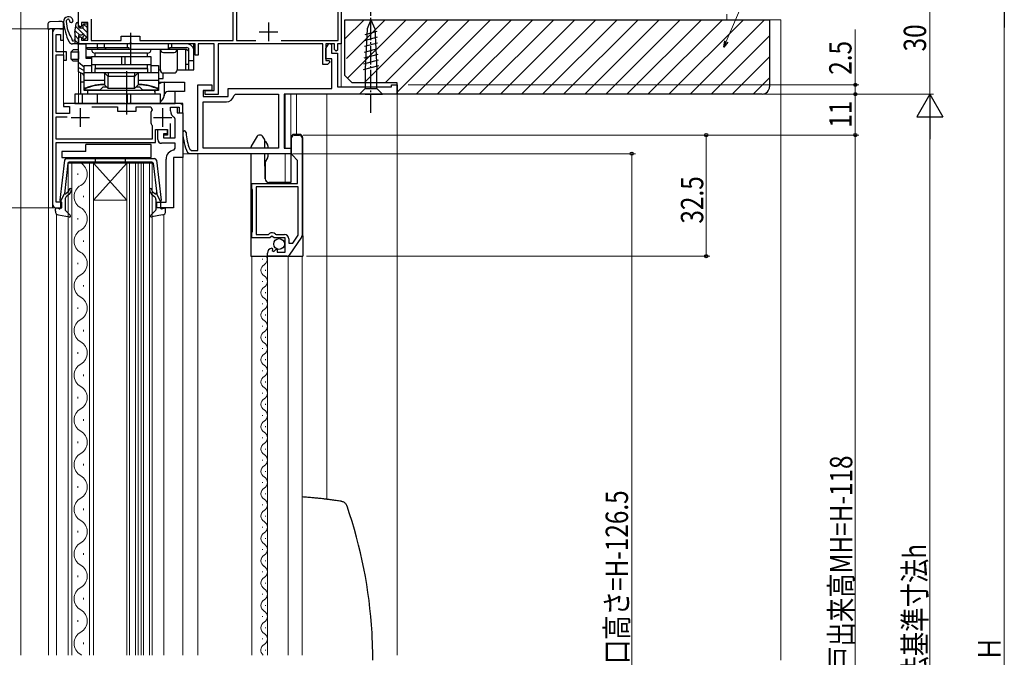
# Model space of a CAD drawing. Extents: x 0 to 1386, y 0 to 2245.
# Drawn here: x 170 to 434, y 502 to 673 of the extents above; entities that cross this region are included whole.
import ezdxf

# ---------------------------------------------------------------- set-up
doc = ezdxf.new("R2010")
doc.units = 0
doc.linetypes.add('YCENTER_1', pattern=[13, 10, -1, 1, -1])
doc.linetypes.add('YHIDDEN_1', pattern=[4, 3, -1])
for name, color, linetype, lineweight in [('YKK_11', 7, 'CONTINUOUS', 30), ('YKK_12', 2, 'CONTINUOUS', 13), ('YKK_13', 4, 'CONTINUOUS', 30), ('YKK_D', 6, 'CONTINUOUS', 13), ('YSS_K', 3, 'CONTINUOUS', 13), ('YSS_KE', 3, 'CONTINUOUS', 30)]:
    doc.layers.add(name, color=color, linetype=linetype, lineweight=lineweight)
doc.styles.add('text-b', font='extslim2.shx', dxfattribs={"width": 0.8, "bigfont": 'extfont2.shx'})

msp = doc.modelspace()

# ---------------------------------------------------------------- linework, layer by layer
at = {"layer": 'YKK_11', "color": 0, "linetype": 'ByBlock', "lineweight": -2}
for p, q in [((227.3, 667.54), (227.3, 682.24)), ((228.2, 682.34), (228.2, 667.54)), ((185.8, 671.64), (185.8, 679.66)), ((256.3, 678.68), (256.3, 666.64)), ((255.5, 667.54), (255.5, 676.34)), ((186.3, 671.14), (185.8, 671.64)), ((186.6, 671.44), (186.3, 671.14)), ((188.3, 672.34), (186.6, 672.34)), ((186.6, 672.34), (186.6, 671.44)), ((188.3, 667.64), (188.3, 672.34)), ((189.2, 673.24), (189.2, 667.54)), ((185.8, 668.14), (186.3, 668.64)), ((186.3, 668.64), (186.6, 668.34)), ((197.3, 667.54), (197.3, 668.74)), ((197.3, 668.74), (202.3, 668.74)), ((202.3, 668.74), (202.3, 667.54)), ((185.8, 666.64), (185.8, 668.14)), ((199.34, 666.64), (185.8, 666.64)), ((186.6, 668.34), (186.6, 667.64)), ((186.6, 667.64), (188.3, 667.64)), ((189.2, 667.54), (197.3, 667.54)), ((199.53, 666.76), (199.34, 666.64)), ((200.08, 666.76), (199.53, 666.76)), ((200.26, 666.64), (200.08, 666.76)), ((217.1, 666.64), (200.26, 666.64)), ((202.3, 667.54), (227.3, 667.54)), ((217.1, 663.64), (217.1, 666.64)), ((222.2, 666.64), (217.9, 666.64)), ((217.9, 666.64), (217.9, 663.64)), ((222.2, 654.14), (222.2, 666.64)), ((251.4, 666.64), (223.3, 666.64)), ((223.3, 666.64), (223.3, 653.04)), ((228.2, 667.54), (233.4, 667.54)), ((240.2, 667.54), (255.5, 667.54)), ((251.4, 661.14), (251.4, 666.64)), ((254.5, 666.64), (252.2, 666.64)), ((252.2, 666.64), (252.2, 662.14)), ((254.5, 665.14), (254.5, 666.64)), ((256.3, 666.64), (255.3, 666.64)), ((255.3, 666.64), (255.3, 664.94)), ((217.9, 663.64), (217.1, 663.64)), ((255, 664.64), (254.5, 665.14)), ((255.3, 664.94), (255, 664.64)), ((252.6, 661.14), (251.4, 661.14)), ((252.2, 662.14), (253.08, 662.14)), ((253.24, 661.75), (252.6, 661.14)), ((253.08, 662.14), (253.24, 661.75)), ((219.8, 653.04), (219.8, 654.14)), ((219.8, 654.14), (222.2, 654.14)), ((223.3, 653.04), (219.8, 653.04))]:
    msp.add_line(p, q, dxfattribs=at)
at = {"layer": 'YKK_11', "color": 0}
for p, q in [((236.8, 672.34), (236.8, 667.34)), ((234.3, 669.84), (239.3, 669.84))]:
    msp.add_line(p, q, dxfattribs=at)
at = {"layer": 'YKK_11', "linetype": 'ByBlock', "lineweight": -2, "ltscale": 0.5}
for p, q in [((178.8, 669.64), (178.8, 623.64)), ((181.8, 670.64), (179.8, 670.64)), ((179.8, 664.54), (179.8, 669.14)), ((179.8, 669.14), (181, 669.14)), ((181, 669.14), (181, 667.64)), ((181.8, 667.64), (181.8, 670.64)), ((181, 667.64), (181.8, 667.64)), ((182.6, 664.54), (179.8, 664.54)), ((179.8, 647.94), (179.8, 663.74)), ((179.8, 663.74), (181.8, 663.74)), ((181.8, 663.74), (181.8, 662.24)), ((182.6, 662.24), (182.6, 664.54)), ((181.8, 662.24), (182.6, 662.24)), ((198.34, 650.64), (181.8, 650.64)), ((181.8, 650.64), (181.8, 649.84)), ((198.53, 650.52), (198.34, 650.64)), ((199.08, 650.52), (198.53, 650.52)), ((199.26, 650.64), (199.08, 650.52)), ((213.8, 650.64), (199.26, 650.64)), ((213.8, 648.14), (213.8, 650.64)), ((183.4, 647.94), (179.8, 647.94)), ((181.8, 649.84), (183.4, 649.84)), ((183.4, 649.84), (183.4, 647.94)), ((189.35, 649.74), (196.3, 649.74)), ((189.35, 649.74), (196.3, 649.74)), ((196.3, 649.74), (196.3, 648.54)), ((196.3, 648.54), (201.3, 648.54)), ((201.3, 648.54), (201.3, 649.74)), ((201.3, 649.74), (205.24, 649.74)), ((205.29, 648.49), (205.2, 648.21)), ((205.2, 648.21), (205.2, 645.47)), ((205.24, 649.74), (205.61, 648.9)), ((210.8, 649.64), (212.8, 649.64)), ((212.8, 649.64), (212.8, 648.14)), ((212.8, 648.14), (213.8, 648.14)), ((179.8, 641.04), (179.8, 647.04)), ((179.8, 647.04), (182.8, 647.04)), ((205.2, 645.47), (205.29, 645.19)), ((205.53, 644.87), (205.6, 644.67)), ((210.5, 641.44), (210.5, 645.29)), ((205.6, 644.67), (205.6, 641.04)), ((206.5, 640.14), (206.5, 643.64)), ((206.5, 643.64), (209.7, 643.64)), ((209.7, 643.64), (209.7, 642.14)), ((205.6, 641.04), (179.8, 641.04)), ((179.8, 624.14), (179.8, 640.14)), ((179.8, 640.14), (206.5, 640.14)), ((209.7, 642.14), (208.6, 642.14)), ((208.6, 642.14), (208.6, 641.44)), ((208.6, 641.44), (210.5, 641.44)), ((243, 637.23), (243, 641.44)), ((243.7, 642.14), (245.1, 642.14)), ((245.8, 641.44), (245.8, 615.16)), ((244.6, 635.34), (243.21, 636.73)), ((244.6, 629.14), (244.6, 635.34)), ((232.3, 627.81), (232.3, 629.14)), ((232.3, 629.14), (244.6, 629.14)), ((232.4, 627.64), (232.3, 627.81)), ((232.5, 627.47), (232.4, 627.64)), ((232.5, 616.21), (232.5, 627.47)), ((244.8, 628.24), (233.5, 628.24)), ((233.5, 628.24), (233.5, 615.44)), ((244.8, 615.25), (244.8, 628.24)), ((244.8, 615.25), (244.8, 628.24)), ((181.3, 624.14), (179.8, 624.14)), ((181.3, 622.64), (181.3, 624.14)), ((179.8, 622.64), (181.3, 622.64)), ((232.3, 615.87), (232.4, 616.04)), ((232.3, 614.54), (232.3, 615.87)), ((232.4, 616.04), (232.5, 616.21)), ((237.13, 614.54), (232.3, 614.54)), ((233.5, 615.44), (236.8, 615.44)), ((236.8, 615.44), (237.09, 615.68)), ((237.67, 614.99), (237.13, 614.54)), ((238, 614.84), (237.67, 614.99)), ((238.3, 614.54), (238, 614.84)), ((241.3, 614.54), (238.3, 614.54)), ((238.64, 615.55), (238.87, 615.44)), ((238.87, 615.44), (241.1, 615.44)), ((241.3, 610.74), (241.3, 614.54)), ((242.3, 614.24), (242.3, 613.14)), ((242.3, 613.14), (243.32, 613.14)), ((245.67, 614.76), (242.31, 609.94)), ((243.32, 613.14), (244.8, 615.25)), ((237.68, 611.74), (237.89, 611.49)), ((237.89, 611.49), (237.81, 611.17)), ((237.81, 611.17), (238.28, 610.9)), ((238.28, 610.9), (238.85, 611.48)), ((238.85, 611.48), (239.1, 611.37)), ((239.1, 611.37), (239.1, 610.74)), ((239.1, 610.74), (241.3, 610.74)), ((236.5, 609.64), (236.5, 610.44)), ((241.74, 609.64), (236.5, 609.64))]:
    msp.add_line(p, q, dxfattribs=at)
at = {"layer": 'YKK_11', "color": 0, "linetype": 'ByBlock', "lineweight": -2, "ltscale": 0.5}
for p, q in [((252.2, 665.44), (252.97, 666.72)), ((252.97, 666.72), (253.7, 666.52)), ((253.7, 666.52), (253.7, 664.14)), ((252.2, 662.64), (252.2, 665.44)), ((253.7, 664.14), (255.3, 664.14)), ((255.3, 664.14), (255.3, 655.14)), ((253.8, 662.64), (252.2, 662.64)), ((253.8, 654.64), (253.8, 662.64)), ((217.8, 638.04), (217.8, 655.64)), ((217.8, 655.64), (221.6, 655.64)), ((221.6, 655.64), (221.6, 654.14)), ((269.8, 655.14), (269.8, 655.64)), ((269.8, 655.64), (271.3, 655.64)), ((271.3, 655.64), (271.3, 653.14)), ((221.6, 654.14), (219.3, 654.14)), ((219.3, 654.14), (219.3, 652.54)), ((226, 652.54), (226, 654.64)), ((226, 654.64), (253.8, 654.64)), ((227.47, 652.72), (227.97, 653.14)), ((227.97, 653.14), (239.5, 653.14)), ((239.5, 653.14), (239.5, 638.64)), ((271.3, 653.14), (241, 653.14)), ((241, 653.14), (241, 638.64)), ((255.3, 655.14), (269.8, 655.14)), ((219.3, 652.54), (226, 652.54)), ((219.3, 638.64), (219.3, 651.04)), ((219.3, 651.04), (225.5, 651.04)), ((210.5, 648.64), (210.5, 649.64)), ((210.5, 649.64), (212.3, 649.64)), ((212.3, 649.64), (212.3, 648.14)), ((212.3, 648.14), (213.8, 648.14)), ((213.8, 648.14), (213.8, 636.14)), ((211.8, 646.45), (211.54, 646.88)), ((211.8, 641.44), (211.8, 646.45)), ((207.1, 640.94), (207.1, 643.64)), ((207.1, 643.64), (209.6, 643.64)), ((209.6, 642.44), (208.6, 642.44)), ((208.6, 642.44), (208.6, 641.44)), ((209.6, 643.64), (209.6, 642.44)), ((211.8, 639.94), (208.1, 639.94)), ((208.6, 641.44), (211.8, 641.44)), ((211.8, 638.6), (211.8, 639.94)), ((211.38, 638.1), (211.8, 638.6)), ((215.52, 637.14), (215.07, 637.44)), ((242.8, 637.14), (215.52, 637.14)), ((215.66, 638.36), (216.12, 638.04)), ((216.12, 638.04), (217.8, 638.04)), ((239.5, 638.64), (219.3, 638.64)), ((241, 638.64), (242.8, 638.64)), ((242.8, 638.64), (242.8, 637.14)), ((209.3, 624.14), (209.3, 635.64)), ((211.3, 636.14), (211.3, 622.64)), ((213.8, 636.14), (211.3, 636.14)), ((206.8, 622.64), (206.8, 624.14)), ((206.8, 624.14), (209.3, 624.14)), ((211.3, 622.64), (206.8, 622.64))]:
    msp.add_line(p, q, dxfattribs=at)
at = {"layer": 'YKK_11', "ltscale": 0.5}
for p, q in [((186.3, 649.34), (186.3, 644.34)), ((208.4, 649.34), (208.4, 644.34)), ((183.8, 646.84), (188.8, 646.84)), ((205.9, 646.84), (210.9, 646.84))]:
    msp.add_line(p, q, dxfattribs=at)
at = {"layer": 'YKK_11', "linetype": 'ByBlock', "lineweight": -2, "ltscale": 0.5}
for centre, radius, start, end in [((179.8, 669.64), 1, 90, 180), ((208.19, 646.54), 3.5, 137.5458, 146.0987), ((208.19, 647.14), 3.5, 213.9013, 220.4894), ((243.7, 641.44), 0.7, 90, 180), ((245.1, 641.44), 0.7, 0, 90), ((243.7, 637.23), 0.7, 180, 225), ((179.8, 623.64), 1, 180, 270), ((237.8, 614.84), 1.1, 40.0052, 130), ((241.1, 614.24), 1.2, 0, 90), ((245.1, 615.16), 0.7, 325.0806, 0.0001), ((237.8, 610.44), 1.3, 95.2159, 180), ((241.74, 610.34), 0.7, 270, 325.0806)]:
    msp.add_arc(centre, radius, start, end, dxfattribs=at)
at = {"layer": 'YKK_11', "color": 0, "linetype": 'ByBlock', "lineweight": -2, "ltscale": 0.5}
for centre, radius, start, end in [((225.5, 653.04), 2, 270, 350.7931), ((212.5, 648.64), 2, 180, 241.3146), ((214.24, 642.81), 0.45, 2.7977, 182.7977), ((228.78, 643.52), 15, 182.7977, 203.936), ((228.78, 643.52), 14.1, 182.7977, 201.493), ((208.1, 640.94), 1, 180, 270), ((211.8, 635.64), 2.5, 99.5941, 180)]:
    msp.add_arc(centre, radius, start, end, dxfattribs=at)
at = {"layer": 'YKK_12'}
for p, q in [((256.3, 683.14), (256.3, 655.14)), ((170.3, 681.64), (170.3, 502.51)), ((178, 670.64), (177.8, 670.44)), ((177.8, 670.44), (177.8, 502.51)), ((178, 670.64), (181.8, 670.64)), ((178.8, 670.64), (178.8, 622.64)), ((181.8, 670.64), (181.8, 650.64)), ((189.3, 666.64), (185.8, 666.64)), ((256.3, 665.74), (256.3, 655.14)), ((185.8, 659.14), (185.8, 650.64)), ((241.3, 653.14), (271.3, 653.14)), ((241.3, 653.14), (241.3, 638.68)), ((242.8, 629.44), (242.8, 653.14)), ((244.3, 653.14), (244.3, 642.34)), ((252.5, 653.14), (252.5, 544.33)), ((271.3, 653.14), (271.3, 502.51)), ((212.8, 650.64), (181.8, 650.64)), ((213.8, 502.51), (213.8, 649.64)), ((217.8, 637.14), (213.8, 637.14)), ((213.8, 637.14), (213.8, 502.51)), ((217.8, 637.14), (217.8, 502.51)), ((241.3, 637.14), (217.8, 637.14)), ((217.8, 502.51), (217.8, 637.14)), ((241.3, 637.14), (241.3, 629.44)), ((201.8, 502.51), (201.8, 634.64)), ((201.8, 634.64), (202.6, 634.64)), ((202.6, 634.64), (202.6, 502.51)), ((213.8, 636.14), (211.3, 636.14)), ((211.3, 636.14), (211.3, 622.64)), ((178.8, 622.64), (181.3, 622.64)), ((211.3, 622.64), (210.8, 622.64)), ((179.9, 620.96), (179.9, 502.51)), ((208.7, 502.51), (208.7, 620.81)), ((232.3, 502.51), (232.3, 609.64)), ((236.5, 609.64), (236.5, 502.51)), ((242.1, 609.64), (242.1, 502.51)), ((245.8, 502.51), (245.8, 609.64))]:
    msp.add_line(p, q, dxfattribs=at)
at = {"layer": 'YKK_12', "linetype": 'Continuous'}
for p, q in [((183, 634.64), (183, 502.51)), ((183, 634.64), (189.8, 634.64)), ((184, 634.64), (184, 502.51)), ((188.8, 502.51), (188.8, 634.64)), ((189.8, 502.51), (189.8, 634.64)), ((189.8, 634.64), (198.8, 634.64)), ((189.8, 634.64), (198.8, 624.64)), ((198.8, 634.64), (189.8, 624.64)), ((198.8, 634.64), (198.8, 502.51)), ((205.6, 634.64), (198.8, 634.64)), ((199.5, 634.64), (199.5, 502.51)), ((201.1, 502.51), (201.1, 634.64)), ((201.8, 502.51), (201.8, 634.64)), ((202.6, 634.64), (202.6, 502.51)), ((203.3, 634.64), (203.3, 502.51)), ((204.9, 502.51), (204.9, 634.64)), ((205.6, 502.51), (205.6, 634.64)), ((185.64, 631.44), (185.64, 631.84)), ((187.16, 625.44), (187.16, 625.84)), ((189.8, 624.64), (198.8, 624.64)), ((185.64, 619.44), (185.64, 619.84)), ((187.16, 613.44), (187.16, 613.84)), ((185.64, 607.44), (185.64, 607.84)), ((235.24, 608.73), (235.24, 608.93)), ((236, 605.73), (236, 605.93)), ((235.24, 602.73), (235.24, 602.93)), ((187.16, 601.44), (187.16, 601.84)), ((236, 599.73), (236, 599.93)), ((185.64, 595.44), (185.64, 595.84)), ((235.24, 596.73), (235.24, 596.93)), ((236, 593.73), (236, 593.93)), ((187.16, 589.44), (187.16, 589.84)), ((235.24, 590.73), (235.24, 590.93)), ((236, 587.73), (236, 587.93)), ((235.24, 584.73), (235.24, 584.93)), ((185.64, 583.44), (185.64, 583.84)), ((236, 581.73), (236, 581.93)), ((235.24, 578.73), (235.24, 578.93)), ((187.16, 577.44), (187.16, 577.84)), ((236, 575.73), (236, 575.93)), ((185.64, 571.44), (185.64, 571.84)), ((235.24, 572.73), (235.24, 572.93)), ((236, 569.73), (236, 569.93)), ((187.16, 565.44), (187.16, 565.84)), ((235.24, 566.73), (235.24, 566.93)), ((236, 563.73), (236, 563.93)), ((235.24, 560.73), (235.24, 560.93)), ((185.64, 559.44), (185.64, 559.84)), ((236, 557.73), (236, 557.93)), ((187.16, 553.44), (187.16, 553.84)), ((235.24, 554.73), (235.24, 554.93)), ((236, 551.73), (236, 551.93)), ((185.64, 547.44), (185.64, 547.84)), ((235.24, 548.73), (235.24, 548.93)), ((236, 545.73), (236, 545.93)), ((187.16, 541.44), (187.16, 541.84)), ((235.24, 542.73), (235.24, 542.93)), ((236, 539.73), (236, 539.93)), ((235.24, 536.73), (235.24, 536.93)), ((185.64, 535.44), (185.64, 535.84)), ((236, 533.73), (236, 533.93)), ((187.16, 529.44), (187.16, 529.84)), ((235.24, 530.73), (235.24, 530.93)), ((236, 527.73), (236, 527.93)), ((185.64, 523.44), (185.64, 523.84)), ((235.24, 524.73), (235.24, 524.93)), ((236, 521.73), (236, 521.93)), ((235.24, 518.73), (235.24, 518.93)), ((187.16, 517.44), (187.16, 517.84)), ((236, 515.73), (236, 515.93)), ((235.24, 512.73), (235.24, 512.93)), ((185.64, 511.44), (185.64, 511.84)), ((236, 509.73), (236, 509.93)), ((187.16, 505.44), (187.16, 505.84)), ((235.24, 506.73), (235.24, 506.93)), ((236, 503.73), (236, 503.93))]:
    msp.add_line(p, q, dxfattribs=at)
at = {"layer": 'YKK_12'}
msp.add_arc((212.8, 649.64), 1, 0, 90, dxfattribs=at)
at = {"layer": 'YKK_12', "linetype": 'Continuous'}
for centre, radius, start, end in [((184.72, 631.64), 3.44, 299.2025, 60.7975), ((188.08, 637.64), 3.44, 240.7681, 240.7975), ((188.08, 625.64), 3.44, 119.2025, 240.7975), ((184.72, 619.64), 3.44, 299.2025, 60.7975), ((188.08, 613.64), 3.44, 119.2025, 240.7975), ((184.72, 607.64), 3.44, 299.2025, 60.7975), ((234.78, 608.83), 1.72, 299.2025, 27.9174), ((236.46, 605.83), 1.72, 119.2025, 240.7975), ((188.08, 601.64), 3.44, 119.2025, 240.7975), ((234.78, 602.83), 1.72, 299.2025, 60.7975), ((236.46, 599.83), 1.72, 119.2025, 240.7975), ((184.72, 595.64), 3.44, 299.2025, 60.7975), ((234.78, 596.83), 1.72, 299.2025, 60.7975), ((236.46, 593.83), 1.72, 119.2025, 240.7975), ((188.08, 589.64), 3.44, 119.2025, 240.7975), ((234.78, 590.83), 1.72, 299.2025, 60.7975), ((236.46, 587.83), 1.72, 119.2025, 240.7975), ((184.72, 583.64), 3.44, 299.2025, 60.7975), ((234.78, 584.83), 1.72, 299.2025, 60.7975), ((236.46, 581.83), 1.72, 119.2025, 240.7975), ((188.08, 577.64), 3.44, 119.2025, 240.7975), ((234.78, 578.83), 1.72, 299.2025, 60.7975), ((236.46, 575.83), 1.72, 119.2025, 240.7975), ((184.72, 571.64), 3.44, 299.2025, 60.7975), ((234.78, 572.83), 1.72, 299.2025, 60.7975), ((236.46, 569.83), 1.72, 119.2025, 240.7975), ((188.08, 565.64), 3.44, 119.2025, 240.7975), ((234.78, 566.83), 1.72, 299.2025, 60.7975), ((236.46, 563.83), 1.72, 119.2025, 240.7975), ((184.72, 559.64), 3.44, 299.2025, 60.7975), ((234.78, 560.83), 1.72, 299.2025, 60.7975), ((236.46, 557.83), 1.72, 119.2025, 240.7975), ((188.08, 553.64), 3.44, 119.2025, 240.7975), ((234.78, 554.83), 1.72, 299.2025, 60.7975), ((236.46, 551.83), 1.72, 119.2025, 240.7975), ((184.72, 547.64), 3.44, 299.2025, 60.7975), ((234.78, 548.83), 1.72, 299.2025, 60.7975), ((236.46, 545.83), 1.72, 119.2025, 240.7975), ((188.08, 541.64), 3.44, 119.2025, 240.7975), ((234.78, 542.83), 1.72, 299.2025, 60.7975), ((236.46, 539.83), 1.72, 119.2025, 240.7975), ((184.72, 535.64), 3.44, 299.2025, 60.7975), ((234.78, 536.83), 1.72, 299.2025, 60.7975), ((236.46, 533.83), 1.72, 119.2025, 240.7975), ((188.08, 529.64), 3.44, 119.2025, 240.7975), ((234.78, 530.83), 1.72, 299.2025, 60.7975), ((236.46, 527.83), 1.72, 119.2025, 240.7975), ((184.72, 523.64), 3.44, 299.2025, 60.7975), ((234.78, 524.83), 1.72, 299.2025, 60.7975), ((236.46, 521.83), 1.72, 119.2025, 240.7975), ((188.08, 517.64), 3.44, 119.2025, 240.7975), ((234.78, 518.83), 1.72, 299.2025, 60.7975), ((236.46, 515.83), 1.72, 119.2025, 240.7975), ((184.72, 511.64), 3.44, 299.2025, 60.7975), ((234.78, 512.83), 1.72, 299.2025, 60.7975), ((236.46, 509.83), 1.72, 119.2025, 240.7975), ((188.08, 505.64), 3.44, 119.2025, 240.7975), ((234.78, 506.83), 1.72, 299.2025, 60.7975), ((236.46, 503.83), 1.72, 119.2025, 230.5385), ((184.72, 499.64), 3.44, 56.6116, 60.7975)]:
    msp.add_arc(centre, radius, start, end, dxfattribs=at)
at = {"layer": 'YKK_13', "linetype": 'YCENTER_1', "ltscale": 0.5}
msp.add_line((264.3, 648.14), (264.3, 678.14), dxfattribs=at)
at = {"layer": 'YKK_13'}
for p, q in [((177.6, 672.06), (177.6, 671.56)), ((177.6, 671.56), (177.6, 670.64)), ((180.5, 672.64), (178.08, 672.55)), ((181.32, 672.61), (180.5, 672.64)), ((181.8, 670.64), (181.8, 672.11)), ((184.85, 669.7), (185.2, 672.08)), ((185.8, 671.24), (185.8, 672.04)), ((177.6, 670.64), (178.08, 670.64)), ((180.5, 670.64), (178.08, 670.64)), ((180.84, 670.64), (180.5, 670.64)), ((180.84, 670.64), (181.8, 670.64)), ((184.8, 667.64), (184.76, 667.64)), ((245.1, 642.34), (243.7, 642.34)), ((187.8, 637.74), (187.8, 639.64)), ((205.3, 639.64), (187.8, 639.64)), ((205.3, 636.14), (205.3, 639.64)), ((233.76, 641.89), (232.17, 639.14)), ((234.8, 642.14), (234.19, 642.14)), ((235.73, 641.02), (235.23, 641.89)), ((235.82, 638.64), (235.8, 640.78)), ((236.04, 640.39), (236.53, 639.54)), ((242.8, 641.44), (242.8, 629.44)), ((246, 615.12), (246, 641.44)), ((181.3, 637.74), (181.3, 636.14)), ((187.8, 637.74), (181.3, 637.74)), ((232.1, 638.89), (232.1, 638.64)), ((232.1, 637.14), (232.1, 614.94)), ((235.89, 630.43), (235.83, 637.14)), ((236.6, 639.29), (236.6, 638.64)), ((236.6, 637.14), (236.6, 636.27)), ((181.3, 636.14), (205.3, 636.14)), ((236.53, 636.02), (235.9, 634.93)), ((235.9, 634.93), (235.9, 630.44)), ((241.3, 629.44), (236.89, 629.44)), ((242.8, 629.44), (241.3, 629.44)), ((232.1, 614.94), (232.1, 613.74)), ((232.1, 613.74), (232.1, 609.64)), ((246, 615.12), (246, 609.64)), ((232.1, 609.64), (232.8, 609.64)), ((232.8, 609.64), (236.5, 609.64)), ((236.5, 609.64), (241.3, 609.64)), ((241.3, 609.64), (245.84, 609.64)), ((245.84, 609.64), (246, 609.64))]:
    msp.add_line(p, q, dxfattribs=at)
at = {"layer": 'YKK_13', "linetype": 'Continuous'}
for p, q in [((185.09, 671.34), (187.16, 669.28)), ((185.45, 672.34), (185.8, 671.99)), ((187.19, 671.95), (188.2, 670.93)), ((184.8, 668.95), (185.8, 667.95)), ((184.92, 670.17), (186.06, 669.04)), ((186.85, 670.94), (188.2, 669.59)), ((187.34, 669.1), (187.99, 668.45)), ((184.8, 667.6), (185.69, 666.71)), ((187.11, 667.99), (187.25, 667.85))]:
    msp.add_line(p, q, dxfattribs=at)
at = {"layer": 'YKK_13', "linetype": 'Continuous', "ltscale": 0.5}
for p, q in [((187.1, 670.94), (187.1, 671.74)), ((187.4, 672.04), (187.9, 672.04)), ((188.2, 668.78), (188.2, 671.74)), ((264.3, 673.14), (263.27, 670.64)), ((264.3, 673.14), (265.33, 670.64)), ((184.8, 668.97), (184.8, 666.64)), ((185.8, 668.74), (185.8, 666.94)), ((186.1, 670.94), (187.1, 670.94)), ((186.1, 669.04), (186.64, 669.04)), ((265.88, 669.93), (262.68, 669.07)), ((263.27, 670.64), (262.75, 659.81)), ((265.33, 670.64), (265.85, 659.81)), ((185.5, 666.64), (184.17, 666.64)), ((187.1, 668.04), (187.1, 668.58)), ((187.44, 667.9), (188.11, 668.57)), ((266.03, 666.86), (262.53, 665.93)), ((265.96, 668.4), (262.6, 667.5)), ((266.18, 663.8), (262.38, 662.78)), ((266.1, 665.33), (262.45, 664.35)), ((266.32, 660.73), (262.23, 659.63)), ((266.25, 662.26), (262.3, 661.21)), ((262.75, 659.81), (262.75, 654.69)), ((265.85, 654.69), (265.85, 659.81)), ((261.2, 653.14), (262.75, 654.69)), ((262.75, 653.14), (261.2, 653.14)), ((262.75, 654.69), (265.85, 654.69)), ((262.75, 653.14), (265.85, 653.14)), ((267.4, 653.14), (265.85, 654.69)), ((265.85, 653.14), (267.4, 653.14))]:
    msp.add_line(p, q, dxfattribs=at)
at = {"layer": 'YKK_13', "linetype": 'ByBlock', "lineweight": -2, "ltscale": 0.5}
for p, q in [((199.8, 669.64), (199.8, 661.14)), ((198.8, 647.64), (198.8, 659.34))]:
    msp.add_line(p, q, dxfattribs=at)
at = {"layer": 'YKK_13', "linetype": 'ByBlock', "lineweight": -2}
for p, q in [((185.8, 659.14), (185.8, 666.64)), ((185.8, 666.64), (187.8, 666.64)), ((187.8, 666.64), (187.8, 662.84)), ((214.8, 666.64), (187.8, 666.64)), ((190.8, 666.64), (190.8, 665.64)), ((192.8, 665.64), (192.8, 666.64)), ((198.84, 666.64), (198.84, 665.64)), ((199.75, 666.64), (199.75, 665.14)), ((209.84, 666.64), (209.84, 665.14)), ((210.75, 666.64), (210.75, 665.64)), ((216.8, 666.64), (214.8, 666.64)), ((216.8, 664.64), (216.8, 666.64)), ((184.36, 665.04), (183.86, 664.54)), ((183.86, 664.54), (185.8, 664.54)), ((183.86, 662.54), (183.86, 664.54)), ((185.8, 665.04), (184.36, 665.04)), ((185.8, 664.57), (185.77, 664.54)), ((185.77, 664.54), (185.77, 662.54)), ((188.3, 665.14), (187.8, 665.64)), ((187.8, 665.64), (199.3, 665.64)), ((214.8, 665.14), (188.3, 665.14)), ((204.3, 664.14), (190.3, 664.14)), ((190.3, 663.14), (190.3, 664.14)), ((190.8, 665.64), (191, 665.14)), ((193.3, 665.14), (192.8, 665.64)), ((199.3, 665.64), (199.3, 665.14)), ((204.3, 663.14), (204.3, 664.14)), ((207.8, 659.64), (207.8, 665.14)), ((208.6, 664.34), (211.5, 664.34)), ((210.3, 665.14), (210.3, 665.64)), ((210.3, 665.64), (214.8, 665.64)), ((212.3, 665.14), (212.3, 659.64)), ((214.5, 665.14), (214.5, 659.64)), ((215.3, 664.64), (214.8, 665.14)), ((215.3, 665.51), (215.3, 659.64)), ((216.8, 659.64), (216.8, 664.64)), ((184.36, 662.04), (183.86, 662.54)), ((183.86, 662.54), (185.8, 662.54)), ((185.8, 662.04), (184.36, 662.04)), ((185.77, 662.54), (185.8, 662.51)), ((187.3, 660.39), (185.8, 661.64)), ((187.3, 654.14), (187.3, 660.84)), ((187.3, 660.84), (189.3, 660.84)), ((187.8, 663.14), (189.3, 663.14)), ((187.8, 662.84), (189.3, 662.84)), ((205.3, 663.14), (189.3, 663.14)), ((189.3, 663.14), (189.3, 658.84)), ((189.3, 661.14), (205.3, 661.14)), ((190.3, 661.14), (190.3, 660.14)), ((197.33, 663.14), (197.33, 661.14)), ((198.23, 663.14), (198.23, 661.14)), ((204.3, 660.14), (204.3, 661.14)), ((205.3, 658.84), (205.3, 663.14)), ((205.3, 660.84), (205.83, 660.84)), ((205.83, 660.84), (207.3, 660.84)), ((207.3, 660.84), (207.3, 654.14)), ((214.8, 661.14), (214.5, 661.14)), ((215.3, 661.14), (214.8, 661.14)), ((215.3, 662.14), (216.8, 662.14)), ((185.8, 660.34), (187.3, 659.47)), ((187.3, 658.39), (185.8, 659.14)), ((186.31, 658.88), (186.31, 653.14)), ((187.02, 658.45), (186.99, 658.54)), ((187.07, 658.34), (187.02, 658.45)), ((187.12, 658.26), (187.07, 658.34)), ((187.17, 658.24), (187.12, 658.26)), ((187.3, 658.24), (187.17, 658.24)), ((192.8, 658.84), (187.3, 658.84)), ((190.3, 660.14), (204.3, 660.14)), ((190.3, 658.84), (190.3, 660.04)), ((190.3, 660.04), (204.3, 660.04)), ((204.3, 658.84), (190.3, 658.84)), ((193.79, 657.85), (192.8, 658.84)), ((192.8, 658.72), (192.8, 655.64)), ((193.8, 658.84), (193.8, 658.11)), ((200.8, 658.84), (200.8, 658.11)), ((201.8, 658.84), (200.8, 657.85)), ((207.3, 658.84), (201.8, 658.84)), ((201.8, 658.72), (201.8, 655.64)), ((204.3, 660.04), (204.3, 658.84)), ((207.3, 659.64), (207.8, 659.64)), ((208.51, 657.34), (208.51, 658.84)), ((208.6, 658.84), (211.5, 658.84)), ((212.3, 659.64), (216.8, 659.64)), ((187.3, 656.34), (186.31, 656.34)), ((192.8, 656.79), (187.3, 656.79)), ((192.8, 655.64), (193.8, 654.64)), ((193.8, 657.84), (193.79, 657.85)), ((200.8, 657.84), (193.8, 657.84)), ((193.8, 654.64), (193.8, 657.72)), ((200.8, 657.85), (200.8, 657.84)), ((200.8, 654.64), (200.8, 657.72)), ((201.8, 655.64), (200.8, 654.64)), ((207.3, 656.79), (201.8, 656.79)), ((207.3, 657.34), (208.51, 657.34)), ((207.3, 656.34), (214.3, 656.34)), ((208.82, 656.34), (208.82, 652.68)), ((214.3, 656.34), (214.3, 653.84)), ((207.8, 653.14), (184.8, 653.14)), ((184.8, 653.14), (184.8, 650.64)), ((186.8, 653.14), (186.8, 650.64)), ((187.3, 654.34), (191.62, 654.34)), ((207.3, 654.14), (187.3, 654.14)), ((188.3, 653.14), (188.3, 654.14)), ((190.8, 653.14), (190.8, 650.64)), ((191.62, 654.34), (192.42, 655.14)), ((192.42, 655.14), (193.3, 655.14)), ((200.8, 654.64), (193.8, 654.64)), ((198.84, 653.14), (198.84, 650.64)), ((199.75, 653.14), (199.75, 650.64)), ((201.3, 655.14), (202.17, 655.14)), ((202.17, 655.14), (202.97, 654.34)), ((202.97, 654.34), (207.3, 654.34)), ((206.3, 654.14), (206.3, 653.14)), ((207.8, 650.64), (207.8, 653.14)), ((214.3, 653.84), (209.75, 653.84)), ((211.8, 652.93), (211.8, 653.84)), ((211.8, 650.64), (211.8, 652.93)), ((184.8, 650.64), (211.8, 650.64)), ((207.8, 650.73), (208.28, 650.64))]:
    msp.add_line(p, q, dxfattribs=at)
at = {"layer": 'YKK_13', "linetype": 'Continuous', "lineweight": 30, "ltscale": 0.5}
for p, q in [((182.05, 635.4), (180.8, 624.66)), ((182.97, 634.58), (182.01, 626.34)), ((182.55, 635.84), (206.25, 635.84)), ((205.53, 634.84), (183.27, 634.84)), ((190.4, 634.84), (190.4, 635.84)), ((198.4, 634.84), (198.4, 635.84)), ((205.83, 634.58), (206.79, 626.34)), ((206.75, 635.4), (208, 624.66)), ((181, 624.34), (182.01, 626.34)), ((182.98, 626.78), (182.54, 626.42)), ((205.82, 626.78), (206.26, 626.42)), ((207.8, 624.34), (206.79, 626.34)), ((181, 624.34), (181, 622.64)), ((182.2, 624.88), (182.2, 622.08)), ((183.36, 626.32), (182.56, 625.64)), ((205.44, 626.32), (206.24, 625.64)), ((206.6, 624.88), (206.6, 622.08)), ((207.8, 624.34), (207.8, 622.64)), ((179.6, 621.68), (179.6, 622.24)), ((180.62, 622.36), (179.98, 622.53)), ((182.3, 621.86), (183.6, 620.67)), ((206.5, 621.86), (205.2, 620.67)), ((208.18, 622.36), (208.82, 622.53)), ((209.2, 621.68), (209.2, 622.24)), ((180.42, 620.69), (183.35, 620.15)), ((208.38, 620.69), (205.45, 620.15))]:
    msp.add_line(p, q, dxfattribs=at)
at = {"layer": 'YKK_13', "linetype": 'Continuous', "ltscale": 0.5}
msp.add_circle((239.65, 612.89), 1.45, dxfattribs=at)
at = {"layer": 'YKK_13'}
for centre, radius, start, end in [((183.1, 672.66), 1.3, 19.0068, 184.7056), ((178.1, 672.06), 0.5, 92, 180), ((181.3, 672.11), 0.5, 0, 88), ((196.75, 673.78), 15, 184.7056, 206.026), ((183.1, 672.66), 0.6, 98.1999, 183.3001), ((191.78, 673.16), 9.3, 183.3001, 213.6122), ((183.06, 672.96), 0.3, 357.393, 98.1999), ((183.86, 672.92), 0.5, 177.393, 19.0068), ((185.5, 672.04), 0.3, 0, 171.6441), ((189.8, 668.97), 5, 171.6441, 180), ((186.1, 671.24), 0.3, 180, 270), ((184.17, 667.64), 1, 206.026, 270), ((183.79, 667.84), 0.3, 338.0547, 33.6122), ((184.3, 667.64), 0.25, 158.0547, 326.9443), ((184.76, 667.34), 0.3, 90, 146.9443), ((243.7, 641.44), 0.9, 90, 180), ((245.1, 641.44), 0.9, 0, 90), ((234.19, 641.64), 0.5, 90, 150), ((234.8, 641.64), 0.5, 30, 90), ((235.3, 640.77), 0.5, 0.5, 30), ((235.61, 640.14), 0.5, 30, 67.5094), ((232.6, 638.89), 0.5, 150, 180), ((236.1, 639.29), 0.5, 0, 30), ((236.1, 636.27), 0.5, 330, 0), ((236.89, 630.44), 1, 180.5, 270), ((236.9, 630.44), 1, 180, 270), ((137.68, 501.14), 127.12, 3.3155, 18.9701), ((137.68, 501.14), 127.12, 0, 2.9542)]:
    msp.add_arc(centre, radius, start, end, dxfattribs=at)
at = {"layer": 'YKK_13', "linetype": 'Continuous', "ltscale": 0.5}
for centre, radius, start, end in [((187.4, 671.74), 0.3, 90, 180), ((187.9, 671.74), 0.3, 0, 90), ((186.1, 668.74), 0.3, 90, 180), ((186.64, 669.34), 0.3, 270, 326.9443), ((187.1, 669.04), 0.25, 303.0557, 146.9443), ((187.4, 668.58), 0.3, 123.0557, 180), ((187.9, 668.78), 0.3, 315, 0), ((185.5, 666.94), 0.3, 270, 0), ((187.3, 668.04), 0.2, 180, 315)]:
    msp.add_arc(centre, radius, start, end, dxfattribs=at)
at = {"layer": 'YKK_13', "linetype": 'ByBlock', "lineweight": -2}
for centre, radius, start, end in [((214.8, 664.64), 2, 360, 90), ((190.3, 665.14), 1, 180, 270), ((204.3, 665.14), 1, 270, 360), ((208.6, 665.14), 0.8, 180, 270), ((211.5, 665.14), 0.8, 270, 360), ((214.8, 664.64), 1, 60, 90), ((208.6, 659.64), 0.8, 180, 270), ((211.5, 659.64), 0.8, 270, 360), ((192.8, 642.64), 13, 90, 115.029), ((201.8, 642.64), 13, 64.971, 90)]:
    msp.add_arc(centre, radius, start, end, dxfattribs=at)
at = {"layer": 'YKK_13', "linetype": 'Continuous', "lineweight": 30, "ltscale": 0.5}
for centre, radius, start, end in [((182.55, 635.34), 0.5, 90, 173.3791), ((183.27, 634.54), 0.3, 90, 173.3791), ((205.53, 634.54), 0.3, 6.6209, 90), ((206.25, 635.34), 0.5, 6.6209, 90), ((182.35, 626.65), 0.3, 173.3791, 310), ((182.4, 627.47), 0.9, 310, 0), ((183.6, 627.47), 0.3, 0, 180), ((182.4, 627.47), 1.5, 310, 0), ((205.2, 627.47), 0.3, 0, 180), ((206.4, 627.47), 1.5, 180, 230), ((206.4, 627.47), 0.9, 180, 230), ((206.45, 626.65), 0.3, 230, 6.6209), ((181.1, 624.63), 0.3, 173.3791, 250.5288), ((183.2, 624.88), 1, 130, 180), ((205.6, 624.88), 1, 360, 50), ((207.7, 624.63), 0.3, 289.4712, 6.6209), ((179.9, 622.24), 0.3, 74.4346, 180), ((180.6, 621.68), 1, 180, 259.4879), ((180.7, 622.64), 0.3, 254.4346, 0), ((182.5, 622.08), 0.3, 180, 227.6447), ((206.3, 622.08), 0.3, 312.3553, 360), ((208.1, 622.64), 0.3, 180, 285.5654), ((208.2, 621.68), 1, 280.5121, 0), ((208.9, 622.24), 0.3, 0, 105.5654), ((183.4, 620.44), 0.3, 259.4879, 47.6447), ((205.4, 620.44), 0.3, 132.3553, 280.5121)]:
    msp.add_arc(centre, radius, start, end, dxfattribs=at)
at = {"layer": 'YKK_13', "linetype": 'ByBlock', "lineweight": -2, "extrusion": (0, 0, -1)}
for centre, major_axis, ratio, start_param, end_param in [((194.8, 656.84), (-1.97, 1.97), 0.176327, 6.108655, 6.16009), ((191.8, 659.84), (-1.93, 1.93), 0.267949, 2.879793, 2.957543), ((202.8, 659.84), (1.93, 1.93), 0.267949, 3.325643, 3.403392), ((199.8, 656.84), (1.97, 1.97), 0.176327, 0.123096, 0.17453), ((194.62, 659.84), (0.83, 2), 0.093899, 3.180467, 3.548567), ((195.8, 655.84), (-1.97, 1.97), 0.176327, 6.108655, 6.16009), ((198.8, 655.84), (1.97, 1.97), 0.176327, 0.123096, 0.174531), ((199.97, 659.84), (-0.83, 2), 0.093899, 2.734618, 3.102718)]:
    msp.add_ellipse(centre, major_axis=major_axis, ratio=ratio, start_param=start_param, end_param=end_param, dxfattribs=at)
at = {"layer": 'YKK_13', "linetype": 'ByBlock', "lineweight": -2}
for centre, major_axis, ratio, start_param, end_param in [((208.85, 653.84), (-2.52, 0), 0.992361, -1.558419, -0.907659), ((206.58, 653.14), (0, 2.5), 0.907845, 4.526927, 4.626569), ((209.75, 652.84), (0, 1), 0.907845, 0, 1.484977), ((206.34, 653.14), (2.52, 0), 0.992546, -0.954482, -0.185462)]:
    msp.add_ellipse(centre, major_axis=major_axis, ratio=ratio, start_param=start_param, end_param=end_param, dxfattribs=at)
for points in [[(192.8, 655.76), (192.32, 655.76), (191.38, 655.71), (189.97, 655.49), (188.6, 655.13), (187.72, 654.8), (187.3, 654.61)], [(193.8, 657.75), (193.81, 657.8), (193.81, 657.83), (193.8, 657.84)], [(200.79, 657.75), (200.78, 657.8), (200.78, 657.83), (200.79, 657.84)], [(207.3, 654.61), (206.87, 654.8), (205.99, 655.13), (204.62, 655.49), (203.22, 655.71), (202.27, 655.76), (201.8, 655.76)], [(206.3, 653.8), (206.32, 653.88), (206.34, 653.97), (206.35, 654.05)], [(206.36, 654.14), (206.35, 654.11), (206.35, 654.08), (206.35, 654.05)]]:
    msp.add_open_spline(points, degree=3, dxfattribs=at)
at = {"layer": 'YKK_13'}
for points, knots in [([(256.3, 543.79), (255.86, 543.86), (254.98, 544), (253.74, 544.17), (252.63, 544.31), (251.71, 544.43), (250.95, 544.51), (250.18, 544.6), (249.25, 544.69), (248.02, 544.8), (246.84, 544.9), (246.07, 544.96), (245.8, 544.97)], [0, 0, 0, 0, 0.1092587, 0.2147478, 0.3050318, 0.3801108, 0.4399848, 0.4901372, 0.5675484, 0.6669471, 0.7883332, 0.8543169, 0.8543169, 0.8543169, 0.8543169]), ([(257.89, 542.46), (257.87, 542.52), (257.81, 542.71), (257.63, 543), (257.36, 543.31), (257.04, 543.54), (256.7, 543.7), (256.46, 543.77), (256.32, 543.79), (256.3, 543.79)], [0, 0, 0, 0, 0.090688, 0.272672, 0.468808, 0.649013, 0.815988, 0.971588, 1, 1, 1, 1]), ([(264.63, 507.69), (264.62, 507.87), (264.61, 508.07), (264.6, 508.31), (264.59, 508.41), (264.59, 508.49)], [0, 0, 0, 0, 0.595654, 0.689152, 1, 1, 1, 1])]:
    msp.add_open_spline(points, degree=3, knots=knots, dxfattribs=at)
at = {"layer": 'YKK_D'}
for p, q in [((359.69, 667.31, 0), (380.52, 716.51, 0)), ((178.8, 670.64), (149.3, 670.64)), ((178.8, 670.64), (149.3, 670.64)), ((394.3, 655.64), (394.3, 670.54)), ((274.3, 655.64), (395.3, 655.64)), ((394.3, 653.14), (394.3, 655.64)), ((272.3, 653.14), (395.3, 653.14)), ((274.3, 653.14), (395.3, 653.14)), ((394.3, 653.14), (394.3, 642.14)), ((246.1, 642.14), (355.3, 642.14)), ((272.3, 642.14), (395.3, 642.14)), ((274.3, 642.14), (395.3, 642.14)), ((354.3, 609.64), (354.3, 642.14)), ((394.3, 642.14), (394.3, 400.14)), ((243.3, 637.14), (335.3, 637.14)), ((334.3, 637.14), (334.3, 403.64)), ((178.8, 622.64), (149.3, 622.64)), ((247, 609.64), (355.3, 609.64))]:
    msp.add_line(p, q, dxfattribs=at)
at = {"layer": 'YKK_D', "ltscale": 1.5}
for p, q in [((414.3, 653.14), (414.3, 683.15)), ((434.3, 330.14), (434.3, 676.14)), ((273.8, 653.14), (415.3, 653.14)), ((414.3, 646.14), (414.3, 370.14))]:
    msp.add_line(p, q, dxfattribs=at)
at = {"layer": 'YKK_D', "lineweight": -2}
for p, q in [((434.3, 683.14), (434.3, 671.02)), ((414.3, 653.14), (410.8, 647.08)), ((414.3, 653.14), (417.8, 647.08)), ((414.3, 653.14), (414.3, 641.01)), ((410.8, 647.08), (417.8, 647.08))]:
    msp.add_line(p, q, dxfattribs=at)
at = {"layer": 'YKK_D', "linetype": 'ByBlock', "lineweight": -2}
for p, q in [((359.03, 665.75, 0), (359.27, 667.49, 0)), ((359.03, 665.75, 0), (359.69, 667.31, 0)), ((360.11, 667.14, 0), (359.03, 665.75, 0))]:
    msp.add_line(p, q, dxfattribs=at)
for centre in [(394.3, 655.64), (394.3, 653.14), (394.3, 653.14), (354.3, 642.14), (394.3, 642.14), (394.3, 642.14), (334.3, 637.14), (354.3, 609.64)]:
    msp.add_circle(centre, 0.425, dxfattribs=at)
at = {"layer": 'YSS_K', "linetype": 'YHIDDEN_1', "ltscale": 1.5}
msp.add_line((359.8, 830.64), (359.8, 673.14), dxfattribs=at)
at = {"layer": 'YSS_K', "linetype": 'Continuous', "ltscale": 1.5}
for p, q in [((257.3, 667.96), (262.48, 673.14)), ((257.72, 662.72), (268.13, 673.14)), ((258.05, 657.39), (273.79, 673.14)), ((262.45, 656.14), (279.45, 673.14)), ((268.1, 656.14), (285.1, 673.14)), ((271.3, 653.68), (290.76, 673.14)), ((276.42, 653.14), (296.42, 673.14)), ((282.07, 653.14), (302.07, 673.14)), ((287.73, 653.14), (307.73, 673.14)), ((293.39, 653.14), (313.39, 673.14)), ((299.05, 653.14), (319.05, 673.14)), ((304.7, 653.14), (324.7, 673.14)), ((310.36, 653.14), (330.36, 673.14)), ((316.02, 653.14), (336.02, 673.14)), ((321.67, 653.14), (341.67, 673.14)), ((327.33, 653.14), (347.33, 673.14)), ((332.99, 653.14), (352.99, 673.14)), ((338.64, 653.14), (358.64, 673.14)), ((344.3, 653.14), (364.3, 673.14)), ((349.96, 653.14), (369.96, 673.14)), ((371.3, 673.14), (374.3, 673.14)), ((374.3, 673.14), (374.3, 501.14)), ((355.61, 653.14), (371.3, 668.83)), ((361.27, 653.14), (371.3, 663.17)), ((366.93, 653.14), (371.3, 657.51))]:
    msp.add_line(p, q, dxfattribs=at)
at = {"layer": 'YSS_KE', "linetype": 'ByBlock', "lineweight": -2, "ltscale": 0.5}
for p, q in [((257.3, 673.14), (371.3, 673.14)), ((257.3, 658.14), (257.3, 673.14)), ((371.3, 673.14), (371.3, 655.14)), ((259.3, 656.14), (257.3, 658.14)), ((271.3, 656.14), (259.3, 656.14)), ((271.3, 653.14), (271.3, 656.14)), ((369.3, 653.14), (271.3, 653.14))]:
    msp.add_line(p, q, dxfattribs=at)
msp.add_arc((369.3, 655.14), 2, 270, 360, dxfattribs=at)

# ---------------------------------------------------------------- texts
at = {"layer": 'YKK_D', "style": 'text-b', "width": 0.8}
for s, p in [('30', (413.3, 664.62)), ('2.5', (393.3, 658.34)), ('11', (393.3, 644.12)), ('32.5', (353.5, 618.37)), ('網戸出来高MH=H-118', (393.5, 491.7)), ('開口高さ=H-126.5', (333.3, 493.51)), ('内法基準寸法h', (413.3, 489.1)), ('Ｈ', (433.3, 500.9))]:
    msp.add_text(s, height=6, rotation=90, dxfattribs=at).set_placement(p)

doc.saveas('drawing.dxf')
